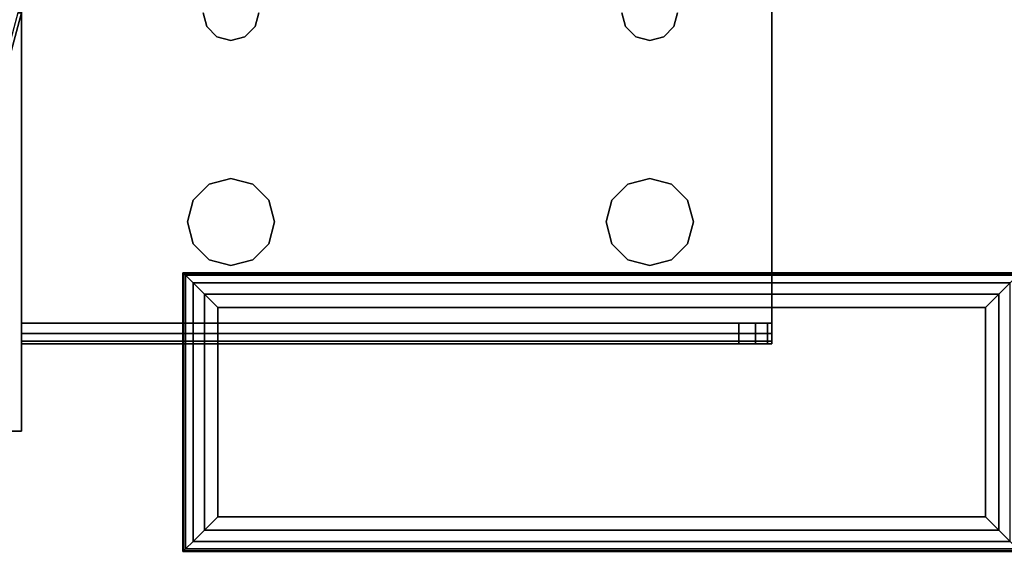
# Model space of a CAD drawing. Extents: x -220.5 to -122, y 516.5 to 590.5.
# Drawn here: x -216.6 to -213.1, y 584.7 to 586.6 of the extents above; entities that cross this region are included whole.
import ezdxf

# ---------------------------------------------------------------- set-up
doc = ezdxf.new("R2010")
doc.units = 0
doc.header["$LTSCALE"] = 96
doc.header["$MEASUREMENT"] = 0
for name, color, linetype in [('AFUST-3-GDPL', 7, 'Continuous'), ('AFUST-3-LGPT1', 7, 'Continuous'), ('AFUST-3-SHLM', 7, 'Continuous'), ('AFUST-3-TPLM', 7, 'Continuous'), ('AFUWK-3-TPLM', 7, 'Continuous'), ('AFUWS-3-GDPL', 7, 'Continuous'), ('AFUWS-3-LGPT1', 7, 'Continuous'), ('MAIN_FURN', 7, 'Continuous')]:
    doc.layers.add(name, color=color, linetype=linetype)

# ---------------------------------------------------------------- blocks, each defined once
blk = doc.blocks.new('ZN7230TP')
at = {"layer": 'AFUWK-3-TPLM', "color": 42, "linetype": 'Continuous'}
for points, invisible_edges in [([(0, -30, 1), (72, 0, 1), (72, -30, 1)], 1), ([(0, 0, 1), (72, 0, 1), (0, -30, 1)], 2), ([(0, 0), (72, -30), (72, 0)], 1), ([(0, -30), (72, -30), (0, 0)], 2)]:
    blk.add_3dface(points, dxfattribs=dict(at, invisible_edges=invisible_edges))
blk = doc.blocks.new('ZN0006RL3')
at = {"layer": 'AFUWS-3-GDPL', "color": 47, "linetype": 'Continuous'}
for points, invisible_edges in [([(4.5024, -4.7524, 0.1006), (7.5, -4.75, 0.125), (4.5, -4.75, 0.125)], 1), ([(4.5024, -5.7476, 0.1006), (4.5, -4.75, 0.125), (4.5, -5.75, 0.125)], 1), ([(4.5024, -4.7524, 0.1006), (4.5, -4.75, 0.125), (4.5024, -5.7476, 0.1006)], 2), ([(7.5, -4.75, 0.125), (4.5, -4.75, 0.2), (4.5, -4.75, 0.125)], 1), ([(7.5, -4.75, 0.2), (4.5, -4.75, 0.2), (7.5, -4.75, 0.125)], 2), ([(4.5, -4.75, 0.125), (4.5, -5.75, 0.2), (4.5, -5.75, 0.125)], 1), ([(4.5, -4.75, 0.2), (4.5, -5.75, 0.2), (4.5, -4.75, 0.125)], 2), ([(7.5, -4.75, 0.2), (4.5, -5.75, 0.2), (4.5, -4.75, 0.2)], 1), ([(7.5, -5.75, 0.2), (4.5, -5.75, 0.2), (7.5, -4.75, 0.2)], 2), ([(7.4976, -4.7524, 0.1006), (7.5, -4.75, 0.125), (4.5024, -4.7524, 0.1006)], 2), ([(4.5024, -4.7524, 0.1006), (4.5095, -4.7595, 0.0772), (7.4905, -4.7595, 0.0772)], 12), ([(7.4905, -4.7595, 0.0772), (7.4976, -4.7524, 0.1006), (4.5024, -4.7524, 0.1006)], 12), ([(4.5095, -4.7595, 0.0772), (4.5024, -4.7524, 0.1006), (4.5024, -5.7476, 0.1006)], 12), ([(4.5024, -5.7476, 0.1006), (4.5095, -5.7405, 0.0772), (4.5095, -4.7595, 0.0772)], 12), ([(4.5095, -4.7595, 0.0772), (4.5366, -4.7866, 0.0366), (7.4905, -4.7595, 0.0772)], 2), ([(4.5095, -4.7595, 0.0772), (4.5366, -5.7134, 0.0366), (4.5366, -4.7866, 0.0366)], 1), ([(4.5095, -5.7405, 0.0772), (4.5366, -5.7134, 0.0366), (4.5095, -4.7595, 0.0772)], 2), ([(7.4905, -4.7595, 0.0772), (4.5366, -4.7866, 0.0366), (7.4634, -4.7866, 0.0366)], 1), ([(4.5366, -4.7866, 0.0366), (4.5772, -4.8272, 0.0095), (7.4634, -4.7866, 0.0366)], 2), ([(4.5772, -5.6728, 0.0095), (4.5366, -4.7866, 0.0366), (4.5366, -5.7134, 0.0366)], 1), ([(4.5772, -4.8272, 0.0095), (4.5366, -4.7866, 0.0366), (4.5772, -5.6728, 0.0095)], 2), ([(7.4634, -4.7866, 0.0366), (4.5772, -4.8272, 0.0095), (7.4228, -4.8272, 0.0095)], 1), ([(7.4228, -4.8272, 0.0095), (7.4634, -5.7134, 0.0366), (7.4634, -4.7866, 0.0366)], 1), ([(7.375, -4.875), (4.5772, -4.8272, 0.0095), (4.625, -4.875)], 1), ([(7.4228, -4.8272, 0.0095), (4.5772, -4.8272, 0.0095), (7.375, -4.875)], 2), ([(4.625, -4.875), (4.5772, -4.8272, 0.0095), (4.5772, -5.6728, 0.0095)], 12), ([(7.375, -5.625), (7.4228, -5.6728, 0.0095), (7.4228, -4.8272, 0.0095)], 12), ([(7.4228, -4.8272, 0.0095), (7.375, -4.875), (7.375, -5.625)], 12), ([(7.4228, -5.6728, 0.0095), (7.4634, -5.7134, 0.0366), (7.4228, -4.8272, 0.0095)], 2), ([(4.5772, -5.6728, 0.0095), (4.625, -5.625), (4.625, -4.875)], 12), ([(4.625, -4.875), (7.375, -5.625), (7.375, -4.875)], 1), ([(4.625, -5.625), (7.375, -5.625), (4.625, -4.875)], 2), ([(4.625, -5.625), (4.5772, -5.6728, 0.0095), (7.4228, -5.6728, 0.0095)], 12), ([(7.4228, -5.6728, 0.0095), (7.375, -5.625), (4.625, -5.625)], 12), ([(7.4228, -5.6728, 0.0095), (4.5366, -5.7134, 0.0366), (7.4634, -5.7134, 0.0366)], 1), ([(4.5772, -5.6728, 0.0095), (4.5366, -5.7134, 0.0366), (7.4228, -5.6728, 0.0095)], 2), ([(4.5095, -5.7405, 0.0772), (7.4634, -5.7134, 0.0366), (4.5366, -5.7134, 0.0366)], 1), ([(7.4905, -5.7405, 0.0772), (7.4634, -5.7134, 0.0366), (4.5095, -5.7405, 0.0772)], 2), ([(7.4976, -5.7476, 0.1006), (4.5, -5.75, 0.125), (7.5, -5.75, 0.125)], 1), ([(4.5024, -5.7476, 0.1006), (4.5, -5.75, 0.125), (7.4976, -5.7476, 0.1006)], 2), ([(4.5095, -5.7405, 0.0772), (4.5024, -5.7476, 0.1006), (7.4976, -5.7476, 0.1006)], 12), ([(7.4976, -5.7476, 0.1006), (7.4905, -5.7405, 0.0772), (4.5095, -5.7405, 0.0772)], 12)]:
    blk.add_3dface(points, dxfattribs=dict(at, invisible_edges=invisible_edges))
at = {"layer": 'AFUWS-3-LGPT1', "color": 30, "linetype": 'Continuous'}
for points, invisible_edges in [([(7.5, -5.75, 0.2), (4.5, -4.75, 0.2), (4.5, -5.75, 0.2)], 1), ([(7.5, -4.75, 0.2), (4.5, -4.75, 0.2), (7.5, -5.75, 0.2)], 2), ([(4.5, -4.75, 0.2), (4.5, -5.75, 6), (4.5, -5.75, 0.2)], 1), ([(4.5, -4.75, 6), (4.5, -5.75, 6), (4.5, -4.75, 0.2)], 2), ([(7.5, -4.75, 0.2), (4.5, -4.75, 6), (4.5, -4.75, 0.2)], 1), ([(7.5, -4.75, 6), (4.5, -4.75, 6), (7.5, -4.75, 0.2)], 2), ([(4.5, -4.75, 6), (7.5, -4.75, 6), (7.1125, -5.75, 6)], 14), ([(4.8875, -5.75, 6), (4.5, -4.75, 6), (7.1125, -5.75, 6)], 15), ([(4.5, -5.75, 6), (4.5, -4.75, 6), (4.8875, -5.75, 6)], 2), ([(7.1125, -5.75, 6), (7.5, -4.75, 6), (7.5, -5.75, 6)], 1)]:
    blk.add_3dface(points, dxfattribs=dict(at, invisible_edges=invisible_edges))
blk = doc.blocks.new('ZN722022SCBLFFL3')
at = {"layer": 'AFUST-3-GDPL', "color": 47, "linetype": 'Continuous'}
for points, invisible_edges in [([(1.2964, -2.1183, 0.05), (1.375, -1.875, 0.1), (1.3616, -1.875, 0.05)], 1), ([(1.308, -2.125, 0.1), (1.375, -1.875, 0.1), (1.2964, -2.1183, 0.05)], 2), ([(1.308, -2.125, 0.1), (1.3616, -1.875, 0.15), (1.375, -1.875, 0.1)], 1)]:
    blk.add_3dface(points, dxfattribs=dict(at, invisible_edges=invisible_edges))
at = {"layer": 'AFUST-3-LGPT1', "color": 30, "linetype": 'Continuous'}
for points, invisible_edges in [([(1.375, -3.375, 4), (0.375, -0.375, 4), (1.375, -0.375, 4)], 1), ([(0.375, -3.375, 4), (0.375, -0.375, 4), (1.375, -3.375, 4)], 2), ([(1.375, -0.375, 0.25), (0.375, -3.375, 0.25), (1.375, -3.375, 0.25)], 1), ([(0.375, -0.375, 0.25), (0.375, -3.375, 0.25), (1.375, -0.375, 0.25)], 2), ([(1.375, -0.375, 4), (1.375, -3.375, 0.25), (1.375, -3.375, 4)], 1), ([(1.375, -0.375, 0.25), (1.375, -3.375, 0.25), (1.375, -0.375, 4)], 2), ([(1.375, -2.9875, 4), (1.375, -0.7625, 4), (2.025, -1.875, 4)], 14), ([(1.375, -2.9875, 3.925), (2.025, -1.875, 3.925), (1.375, -0.7625, 3.925)], 3), ([(1.375, -0.7625, 3.925), (1.375, -0.7625, 4), (1.375, -2.9875, 4)], 13), ([(1.375, -2.9875, 4), (1.375, -2.9875, 3.925), (1.375, -0.7625, 3.925)], 13), ([(4.0625, -2.9875, 4), (3.725, -1.875, 4), (4.0625, -0.7625, 4)], 3), ([(4.0625, -2.9875, 3.925), (4.0625, -0.7625, 3.925), (3.725, -1.875, 3.925)], 14), ([(4.0625, -2.9875, 3.925), (4.0625, -0.7625, 4), (4.0625, -0.7625, 3.925)], 3), ([(4.0625, -2.9875, 4), (4.0625, -0.7625, 4), (4.0625, -2.9875, 3.925)], 14), ([(2.0384, -1.925, 4), (1.375, -2.9875, 4), (2.025, -1.875, 4)], 3), ([(2.0384, -1.925, 3.925), (2.025, -1.875, 3.925), (1.375, -2.9875, 3.925)], 14), ([(2.025, -1.875, 4), (2.0384, -1.925, 3.925), (2.0384, -1.925, 4)], 1), ([(2.025, -1.875, 3.925), (2.0384, -1.925, 3.925), (2.025, -1.875, 4)], 2), ([(3.525, -1.875, 4), (3.5384, -1.925, 4), (2.2116, -1.925, 4)], 14), ([(2.225, -1.875, 4), (3.525, -1.875, 4), (2.2116, -1.925, 4)], 3), ([(2.2116, -1.925, 3.925), (3.5384, -1.925, 3.925), (2.225, -1.875, 3.925)], 3), ([(2.2116, -1.925, 4), (2.225, -1.875, 3.925), (2.225, -1.875, 4)], 1), ([(2.2116, -1.925, 3.925), (2.225, -1.875, 3.925), (2.2116, -1.925, 4)], 2), ([(3.5384, -1.925, 3.925), (3.525, -1.875, 3.925), (2.225, -1.875, 3.925)], 14), ([(3.525, -1.875, 4), (3.5384, -1.925, 3.925), (3.5384, -1.925, 4)], 1), ([(3.525, -1.875, 3.925), (3.5384, -1.925, 3.925), (3.525, -1.875, 4)], 2), ([(3.725, -1.875, 4), (3.7603, -2.5469, 4), (3.7116, -1.925, 4)], 3), ([(3.7116, -1.925, 3.925), (3.7603, -2.5469, 3.925), (3.725, -1.875, 3.925)], 3), ([(3.7116, -1.925, 4), (3.725, -1.875, 3.925), (3.725, -1.875, 4)], 1), ([(3.7116, -1.925, 3.925), (3.725, -1.875, 3.925), (3.7116, -1.925, 4)], 2), ([(3.7603, -2.5469, 4), (3.725, -1.875, 4), (4.0625, -2.9875, 4)], 15), ([(3.725, -1.875, 3.925), (3.7603, -2.5469, 3.925), (4.0625, -2.9875, 3.925)], 15), ([(1.9897, -2.5469, 4), (1.375, -2.9875, 4), (2.0384, -1.925, 4)], 15), ([(2.0384, -1.925, 3.925), (1.375, -2.9875, 3.925), (1.9897, -2.5469, 3.925)], 15), ([(2.0469, -2.4897, 4), (1.9897, -2.5469, 4), (2.0384, -1.925, 4)], 14), ([(2.0469, -2.4897, 3.925), (2.0384, -1.925, 3.925), (1.9897, -2.5469, 3.925)], 3), ([(2.0384, -1.925, 4), (2.075, -1.9616, 4), (2.0469, -2.4897, 4)], 14), ([(2.075, -1.9616, 3.925), (2.0384, -1.925, 3.925), (2.0469, -2.4897, 3.925)], 14), ([(2.0384, -1.925, 4), (2.075, -1.9616, 3.925), (2.075, -1.9616, 4)], 1), ([(2.0384, -1.925, 3.925), (2.075, -1.9616, 3.925), (2.0384, -1.925, 4)], 2), ([(2.175, -1.9616, 4), (2.2116, -1.925, 4), (2.2031, -2.4897, 4)], 14), ([(2.2116, -1.925, 3.925), (2.175, -1.9616, 3.925), (2.2031, -2.4897, 3.925)], 14), ([(2.175, -1.9616, 4), (2.2116, -1.925, 3.925), (2.2116, -1.925, 4)], 1), ([(2.175, -1.9616, 3.925), (2.2116, -1.925, 3.925), (2.175, -1.9616, 4)], 2), ([(2.2031, -2.4897, 4), (2.2116, -1.925, 4), (2.2603, -2.5469, 4)], 3), ([(2.2031, -2.4897, 3.925), (2.2603, -2.5469, 3.925), (2.2116, -1.925, 3.925)], 14), ([(2.2116, -1.925, 4), (3.5384, -1.925, 4), (2.2603, -2.5469, 4)], 15), ([(2.2116, -1.925, 3.925), (3.4897, -2.5469, 3.925), (3.5384, -1.925, 3.925)], 15), ([(2.2603, -2.5469, 3.925), (3.4897, -2.5469, 3.925), (2.2116, -1.925, 3.925)], 15), ([(2.2603, -2.5469, 4), (3.5384, -1.925, 4), (3.4897, -2.5469, 4)], 15), ([(3.4897, -2.5469, 4), (3.5384, -1.925, 4), (3.5469, -2.4897, 4)], 3), ([(3.4897, -2.5469, 3.925), (3.5469, -2.4897, 3.925), (3.5384, -1.925, 3.925)], 14), ([(3.575, -1.9616, 4), (3.5469, -2.4897, 4), (3.5384, -1.925, 4)], 3), ([(3.5384, -1.925, 3.925), (3.5469, -2.4897, 3.925), (3.575, -1.9616, 3.925)], 3), ([(3.5384, -1.925, 4), (3.575, -1.9616, 3.925), (3.575, -1.9616, 4)], 1), ([(3.5384, -1.925, 3.925), (3.575, -1.9616, 3.925), (3.5384, -1.925, 4)], 2), ([(3.7116, -1.925, 4), (3.7031, -2.4897, 4), (3.675, -1.9616, 4)], 3), ([(3.675, -1.9616, 3.925), (3.7031, -2.4897, 3.925), (3.7116, -1.925, 3.925)], 3), ([(3.675, -1.9616, 4), (3.7116, -1.925, 3.925), (3.7116, -1.925, 4)], 1), ([(3.675, -1.9616, 3.925), (3.7116, -1.925, 3.925), (3.675, -1.9616, 4)], 2), ([(3.7603, -2.5469, 4), (3.7031, -2.4897, 4), (3.7116, -1.925, 4)], 14), ([(3.7031, -2.4897, 3.925), (3.7603, -2.5469, 3.925), (3.7116, -1.925, 3.925)], 14), ([(2.0469, -2.4897, 4), (2.075, -1.9616, 4), (2.125, -2.4688, 4)], 3), ([(2.125, -2.4688, 3.925), (2.075, -1.9616, 3.925), (2.0469, -2.4897, 3.925)], 3), ([(2.075, -1.9616, 4), (2.125, -1.975, 4), (2.125, -2.4688, 4)], 14), ([(2.125, -1.975, 3.925), (2.075, -1.9616, 3.925), (2.125, -2.4688, 3.925)], 14), ([(2.075, -1.9616, 4), (2.125, -1.975, 3.925), (2.125, -1.975, 4)], 1), ([(2.075, -1.9616, 3.925), (2.125, -1.975, 3.925), (2.075, -1.9616, 4)], 2), ([(2.125, -2.4688, 4), (2.125, -1.975, 4), (2.175, -1.9616, 4)], 13), ([(2.125, -2.4688, 4), (2.175, -1.9616, 4), (2.2031, -2.4897, 4)], 3), ([(2.175, -1.9616, 3.925), (2.125, -1.975, 3.925), (2.125, -2.4688, 3.925)], 14), ([(2.2031, -2.4897, 3.925), (2.175, -1.9616, 3.925), (2.125, -2.4688, 3.925)], 3), ([(2.125, -1.975, 4), (2.175, -1.9616, 3.925), (2.175, -1.9616, 4)], 1), ([(2.125, -1.975, 3.925), (2.175, -1.9616, 3.925), (2.125, -1.975, 4)], 2), ([(3.625, -2.4688, 4), (3.5469, -2.4897, 4), (3.575, -1.9616, 4)], 14), ([(3.5469, -2.4897, 3.925), (3.625, -2.4688, 3.925), (3.575, -1.9616, 3.925)], 14), ([(3.625, -1.975, 4), (3.625, -2.4688, 4), (3.575, -1.9616, 4)], 3), ([(3.575, -1.9616, 3.925), (3.625, -2.4688, 3.925), (3.625, -1.975, 3.925)], 3), ([(3.575, -1.9616, 4), (3.625, -1.975, 3.925), (3.625, -1.975, 4)], 1), ([(3.575, -1.9616, 3.925), (3.625, -1.975, 3.925), (3.575, -1.9616, 4)], 2), ([(3.675, -1.9616, 4), (3.625, -2.4688, 4), (3.625, -1.975, 4)], 3), ([(3.7031, -2.4897, 4), (3.625, -2.4688, 4), (3.675, -1.9616, 4)], 14), ([(3.625, -2.4688, 3.925), (3.7031, -2.4897, 3.925), (3.675, -1.9616, 3.925)], 14), ([(3.625, -1.975, 3.925), (3.625, -2.4688, 3.925), (3.675, -1.9616, 3.925)], 3), ([(3.625, -1.975, 4), (3.675, -1.9616, 3.925), (3.675, -1.9616, 4)], 1), ([(3.625, -1.975, 3.925), (3.675, -1.9616, 3.925), (3.625, -1.975, 4)], 2), ([(2.125, -2.4688, 4), (2.0469, -2.4897, 3.925), (2.0469, -2.4897, 4)], 1), ([(2.125, -2.4688, 3.925), (2.0469, -2.4897, 3.925), (2.125, -2.4688, 4)], 2), ([(2.2031, -2.4897, 4), (2.125, -2.4688, 3.925), (2.125, -2.4688, 4)], 1), ([(2.2031, -2.4897, 3.925), (2.125, -2.4688, 3.925), (2.2031, -2.4897, 4)], 2), ([(3.625, -2.4688, 4), (3.5469, -2.4897, 3.925), (3.5469, -2.4897, 4)], 1), ([(3.625, -2.4688, 3.925), (3.5469, -2.4897, 3.925), (3.625, -2.4688, 4)], 2), ([(3.7031, -2.4897, 4), (3.625, -2.4688, 3.925), (3.625, -2.4688, 4)], 1), ([(3.7031, -2.4897, 3.925), (3.625, -2.4688, 3.925), (3.7031, -2.4897, 4)], 2), ([(2.0469, -2.4897, 4), (1.9897, -2.5469, 3.925), (1.9897, -2.5469, 4)], 1), ([(2.0469, -2.4897, 3.925), (1.9897, -2.5469, 3.925), (2.0469, -2.4897, 4)], 2), ([(2.2603, -2.5469, 4), (2.2031, -2.4897, 3.925), (2.2031, -2.4897, 4)], 1), ([(2.2603, -2.5469, 3.925), (2.2031, -2.4897, 3.925), (2.2603, -2.5469, 4)], 2), ([(3.5469, -2.4897, 4), (3.4897, -2.5469, 3.925), (3.4897, -2.5469, 4)], 1), ([(3.5469, -2.4897, 3.925), (3.4897, -2.5469, 3.925), (3.5469, -2.4897, 4)], 2), ([(3.7603, -2.5469, 4), (3.7031, -2.4897, 3.925), (3.7031, -2.4897, 4)], 1), ([(3.7603, -2.5469, 3.925), (3.7031, -2.4897, 3.925), (3.7603, -2.5469, 4)], 2), ([(1.9897, -2.5469, 4), (1.9688, -2.625, 4), (1.375, -2.9875, 4)], 14), ([(1.9897, -2.5469, 3.925), (1.375, -2.9875, 3.925), (1.9688, -2.625, 3.925)], 3), ([(1.9897, -2.5469, 4), (1.9688, -2.625, 3.925), (1.9688, -2.625, 4)], 1), ([(1.9897, -2.5469, 3.925), (1.9688, -2.625, 3.925), (1.9897, -2.5469, 4)], 2), ([(2.2813, -2.625, 4), (2.2603, -2.5469, 4), (3.4897, -2.5469, 4)], 14), ([(2.2813, -2.625, 3.925), (3.4897, -2.5469, 3.925), (2.2603, -2.5469, 3.925)], 3), ([(2.2813, -2.625, 4), (2.2603, -2.5469, 3.925), (2.2603, -2.5469, 4)], 1), ([(2.2813, -2.625, 3.925), (2.2603, -2.5469, 3.925), (2.2813, -2.625, 4)], 2), ([(3.4897, -2.5469, 4), (3.4688, -2.625, 4), (2.2813, -2.625, 4)], 14), ([(3.4688, -2.625, 3.925), (3.4897, -2.5469, 3.925), (2.2813, -2.625, 3.925)], 14), ([(3.4897, -2.5469, 4), (3.4688, -2.625, 3.925), (3.4688, -2.625, 4)], 1), ([(3.4897, -2.5469, 3.925), (3.4688, -2.625, 3.925), (3.4897, -2.5469, 4)], 2), ([(3.7812, -2.625, 4), (3.7603, -2.5469, 4), (4.0625, -2.9875, 4)], 14), ([(3.7603, -2.5469, 3.925), (3.7812, -2.625, 3.925), (4.0625, -2.9875, 3.925)], 14), ([(3.7812, -2.625, 4), (3.7603, -2.5469, 3.925), (3.7603, -2.5469, 4)], 1), ([(3.7812, -2.625, 3.925), (3.7603, -2.5469, 3.925), (3.7812, -2.625, 4)], 2), ([(1.375, -2.9875, 4), (1.9688, -2.625, 4), (1.9897, -2.7031, 4)], 13), ([(1.9688, -2.625, 3.925), (1.375, -2.9875, 3.925), (1.9897, -2.7031, 3.925)], 3), ([(1.9688, -2.625, 4), (1.9897, -2.7031, 3.925), (1.9897, -2.7031, 4)], 1), ([(1.9688, -2.625, 3.925), (1.9897, -2.7031, 3.925), (1.9688, -2.625, 4)], 2), ([(2.2813, -2.625, 4), (3.4897, -2.7031, 4), (2.2603, -2.7031, 4)], 3), ([(2.2603, -2.7031, 3.925), (3.4897, -2.7031, 3.925), (2.2813, -2.625, 3.925)], 3), ([(2.2603, -2.7031, 4), (2.2813, -2.625, 3.925), (2.2813, -2.625, 4)], 1), ([(2.2603, -2.7031, 3.925), (2.2813, -2.625, 3.925), (2.2603, -2.7031, 4)], 2), ([(3.4688, -2.625, 4), (3.4897, -2.7031, 4), (2.2813, -2.625, 4)], 14), ([(3.4897, -2.7031, 3.925), (3.4688, -2.625, 3.925), (2.2813, -2.625, 3.925)], 14), ([(3.4688, -2.625, 4), (3.4897, -2.7031, 3.925), (3.4897, -2.7031, 4)], 1), ([(3.4688, -2.625, 3.925), (3.4897, -2.7031, 3.925), (3.4688, -2.625, 4)], 2), ([(4.0625, -2.9875, 4), (3.7603, -2.7031, 4), (3.7812, -2.625, 4)], 13), ([(4.0625, -2.9875, 3.925), (3.7812, -2.625, 3.925), (3.7603, -2.7031, 3.925)], 13), ([(3.7603, -2.7031, 4), (3.7812, -2.625, 3.925), (3.7812, -2.625, 4)], 1), ([(3.7603, -2.7031, 3.925), (3.7812, -2.625, 3.925), (3.7603, -2.7031, 4)], 2), ([(1.9897, -2.7031, 4), (2.0469, -2.7603, 4), (1.375, -2.9875, 4)], 14), ([(1.9897, -2.7031, 3.925), (1.375, -2.9875, 3.925), (2.0469, -2.7603, 3.925)], 3), ([(1.9897, -2.7031, 4), (2.0469, -2.7603, 3.925), (2.0469, -2.7603, 4)], 1), ([(1.9897, -2.7031, 3.925), (2.0469, -2.7603, 3.925), (1.9897, -2.7031, 4)], 2), ([(2.2603, -2.7031, 4), (3.5469, -2.7603, 4), (2.2031, -2.7603, 4)], 3), ([(2.2031, -2.7603, 3.925), (3.5469, -2.7603, 3.925), (2.2603, -2.7031, 3.925)], 3), ([(2.2031, -2.7603, 4), (2.2603, -2.7031, 3.925), (2.2603, -2.7031, 4)], 1), ([(2.2031, -2.7603, 3.925), (2.2603, -2.7031, 3.925), (2.2031, -2.7603, 4)], 2), ([(3.4897, -2.7031, 4), (3.5469, -2.7603, 4), (2.2603, -2.7031, 4)], 14), ([(3.5469, -2.7603, 3.925), (3.4897, -2.7031, 3.925), (2.2603, -2.7031, 3.925)], 14), ([(3.4897, -2.7031, 4), (3.5469, -2.7603, 3.925), (3.5469, -2.7603, 4)], 1), ([(3.4897, -2.7031, 3.925), (3.5469, -2.7603, 3.925), (3.4897, -2.7031, 4)], 2), ([(3.7031, -2.7603, 4), (3.7603, -2.7031, 4), (4.0625, -2.9875, 4)], 14), ([(3.7603, -2.7031, 3.925), (3.7031, -2.7603, 3.925), (4.0625, -2.9875, 3.925)], 14), ([(3.7031, -2.7603, 4), (3.7603, -2.7031, 3.925), (3.7603, -2.7031, 4)], 1), ([(3.7031, -2.7603, 3.925), (3.7603, -2.7031, 3.925), (3.7031, -2.7603, 4)], 2), ([(2.0469, -2.7603, 4), (2.125, -2.7812, 4), (1.375, -2.9875, 4)], 14), ([(2.0469, -2.7603, 3.925), (1.375, -2.9875, 3.925), (2.125, -2.7812, 3.925)], 3), ([(1.375, -2.9875, 4), (2.125, -2.7812, 4), (4.0625, -2.9875, 4)], 3), ([(1.375, -2.9875, 3.925), (4.0625, -2.9875, 3.925), (2.125, -2.7812, 3.925)], 14), ([(2.0469, -2.7603, 4), (2.125, -2.7812, 3.925), (2.125, -2.7812, 4)], 1), ([(2.0469, -2.7603, 3.925), (2.125, -2.7812, 3.925), (2.0469, -2.7603, 4)], 2), ([(4.0625, -2.9875, 4), (2.125, -2.7812, 4), (2.2031, -2.7603, 4)], 13), ([(2.125, -2.7812, 3.925), (4.0625, -2.9875, 3.925), (2.2031, -2.7603, 3.925)], 3), ([(2.125, -2.7812, 4), (2.2031, -2.7603, 3.925), (2.2031, -2.7603, 4)], 1), ([(2.125, -2.7812, 3.925), (2.2031, -2.7603, 3.925), (2.125, -2.7812, 4)], 2), ([(2.2031, -2.7603, 4), (3.5469, -2.7603, 4), (4.0625, -2.9875, 4)], 15), ([(4.0625, -2.9875, 3.925), (3.5469, -2.7603, 3.925), (2.2031, -2.7603, 3.925)], 15), ([(3.5469, -2.7603, 4), (3.625, -2.7812, 4), (4.0625, -2.9875, 4)], 14), ([(4.0625, -2.9875, 3.925), (3.625, -2.7812, 3.925), (3.5469, -2.7603, 3.925)], 13), ([(3.5469, -2.7603, 4), (3.625, -2.7812, 3.925), (3.625, -2.7812, 4)], 1), ([(3.5469, -2.7603, 3.925), (3.625, -2.7812, 3.925), (3.5469, -2.7603, 4)], 2), ([(4.0625, -2.9875, 4), (3.625, -2.7812, 4), (3.7031, -2.7603, 4)], 13), ([(3.7031, -2.7603, 3.925), (3.625, -2.7812, 3.925), (4.0625, -2.9875, 3.925)], 14), ([(3.625, -2.7812, 4), (3.7031, -2.7603, 3.925), (3.7031, -2.7603, 4)], 1), ([(3.625, -2.7812, 3.925), (3.7031, -2.7603, 3.925), (3.625, -2.7812, 4)], 2), ([(4.0625, -2.9875, 4), (4.0625, -3.025, 3.99), (1.375, -3.025, 3.99)], 12), ([(1.375, -2.9875, 4), (4.0625, -2.9875, 4), (1.375, -3.025, 3.99)], 2), ([(3.9436, -3.0625, 3.7501), (1.375, -2.9875, 3.625), (1.375, -3.0625, 3.625)], 1), ([(3.9436, -2.9875, 3.7501), (1.375, -2.9875, 3.625), (3.9436, -3.0625, 3.7501)], 2), ([(3.9436, -2.9875, 3.7501), (1.375, -2.9875, 3.925), (1.375, -2.9875, 3.625)], 1), ([(4.0625, -2.9875, 3.925), (1.375, -2.9875, 3.925), (3.9436, -2.9875, 3.7501)], 14), ([(1.375, -3.025, 3.99), (1.375, -2.9875, 3.925), (1.375, -2.9875, 4)], 3), ([(1.375, -3.0525, 3.9625), (1.375, -2.9875, 3.925), (1.375, -3.025, 3.99)], 3), ([(1.375, -3.0625, 3.925), (1.375, -2.9875, 3.925), (1.375, -3.0525, 3.9625)], 3), ([(1.375, -2.9875, 3.625), (1.375, -2.9875, 3.925), (1.375, -3.0625, 3.925)], 14), ([(1.375, -3.0625, 3.625), (1.375, -2.9875, 3.625), (1.375, -3.0625, 3.925)], 2), ([(3.9436, -3.0625, 3.7501), (4.0035, -3.0625, 3.7688), (4.0035, -2.9875, 3.7688)], 12), ([(3.9436, -2.9875, 3.7501), (3.9436, -3.0625, 3.7501), (4.0035, -2.9875, 3.7688)], 2), ([(4.0625, -2.9875, 3.875), (4.0625, -2.9875, 3.925), (3.9436, -2.9875, 3.7501)], 14), ([(3.9436, -2.9875, 3.7501), (4.0468, -2.9875, 3.8143), (4.0625, -2.9875, 3.875)], 13), ([(4.0035, -2.9875, 3.7688), (4.0468, -2.9875, 3.8143), (3.9436, -2.9875, 3.7501)], 2), ([(4.0035, -3.0625, 3.7688), (4.0468, -3.0625, 3.8143), (4.0468, -2.9875, 3.8143)], 12), ([(4.0035, -2.9875, 3.7688), (4.0035, -3.0625, 3.7688), (4.0468, -2.9875, 3.8143)], 2), ([(4.0625, -2.9875, 3.875), (4.0468, -3.0625, 3.8143), (4.0625, -3.0625, 3.875)], 1), ([(4.0468, -2.9875, 3.8143), (4.0468, -3.0625, 3.8143), (4.0625, -2.9875, 3.875)], 2), ([(4.0625, -3.025, 3.99), (4.0625, -2.9875, 4), (4.0625, -2.9875, 3.925)], 14), ([(4.0625, -2.9875, 3.925), (4.0625, -3.0525, 3.9625), (4.0625, -3.025, 3.99)], 13), ([(4.0625, -3.0625, 3.925), (4.0625, -3.0525, 3.9625), (4.0625, -2.9875, 3.925)], 14), ([(4.0625, -2.9875, 3.875), (4.0625, -3.0625, 3.925), (4.0625, -2.9875, 3.925)], 3), ([(4.0625, -3.0625, 3.875), (4.0625, -3.0625, 3.925), (4.0625, -2.9875, 3.875)], 2), ([(4.0625, -3.025, 3.99), (4.0625, -3.0525, 3.9625), (1.375, -3.0525, 3.9625)], 12), ([(1.375, -3.025, 3.99), (4.0625, -3.025, 3.99), (1.375, -3.0525, 3.9625)], 2), ([(1.375, -3.0625, 3.925), (4.0625, -3.0525, 3.9625), (4.0625, -3.0625, 3.925)], 1), ([(1.375, -3.0525, 3.9625), (4.0625, -3.0525, 3.9625), (1.375, -3.0625, 3.925)], 2), ([(4.0625, -3.0625, 3.875), (1.375, -3.0625, 3.925), (4.0625, -3.0625, 3.925)], 1), ([(3.9436, -3.0625, 3.7501), (1.375, -3.0625, 3.925), (4.0625, -3.0625, 3.875)], 15), ([(3.9436, -3.0625, 3.7501), (1.375, -3.0625, 3.625), (1.375, -3.0625, 3.925)], 12), ([(4.0468, -3.0625, 3.8143), (3.9436, -3.0625, 3.7501), (4.0625, -3.0625, 3.875)], 3), ([(4.0035, -3.0625, 3.7688), (3.9436, -3.0625, 3.7501), (4.0468, -3.0625, 3.8143)], 2), ([(1.375, -3.375, 4), (0.375, -3.375, 0.25), (0.375, -3.375, 4)], 1), ([(1.375, -3.375, 0.25), (0.375, -3.375, 0.25), (1.375, -3.375, 4)], 2)]:
    blk.add_3dface(points, dxfattribs=dict(at, invisible_edges=invisible_edges))
at = {"layer": 'AFUST-3-SHLM', "color": 42, "linetype": 'Continuous'}
for points, invisible_edges in [([(0.625, -0.625, 4.625), (71.375, -19.25, 4.625), (0.625, -19.25, 4.625)], 1), ([(71.375, -0.625, 4.625), (71.375, -19.25, 4.625), (0.625, -0.625, 4.625)], 2), ([(0.625, -19.25, 4), (71.375, -0.625, 4), (0.625, -0.625, 4)], 1), ([(71.375, -19.25, 4), (71.375, -0.625, 4), (0.625, -19.25, 4)], 2)]:
    blk.add_3dface(points, dxfattribs=dict(at, invisible_edges=invisible_edges))
at = {"layer": 'AFUST-3-TPLM', "color": 42, "linetype": 'Continuous'}
for points, invisible_edges in [([(0, -19.25, 21.375), (72, 0, 21.375), (0, 0, 21.375)], 1), ([(72, -19.25, 21.375), (72, 0, 21.375), (0, -19.25, 21.375)], 2), ([(72, -19.25, 22), (0, 0, 22), (72, 0, 22)], 1), ([(0, -19.25, 22), (0, 0, 22), (72, -19.25, 22)], 2)]:
    blk.add_3dface(points, dxfattribs=dict(at, invisible_edges=invisible_edges))

msp = doc.modelspace()

# ---------------------------------------------------------------- block references
at = {"layer": 'MAIN_FURN', "color": 65, "linetype": 'Continuous'}
for name, p in [('ZN0006RL3', (-220.5416, 590.4589, 22)), ('ZN722022SCBLFFL3', (-217.9947, 588.5158))]:
    msp.add_blockref(name, p, dxfattribs=at)
at = {"layer": 'MAIN_FURN', "color": 65, "linetype": 'Continuous', "rotation": 270}
msp.add_blockref('ZN7230TP', (-187.9947, 588.5158, 28), dxfattribs=at)

doc.saveas('drawing.dxf')
